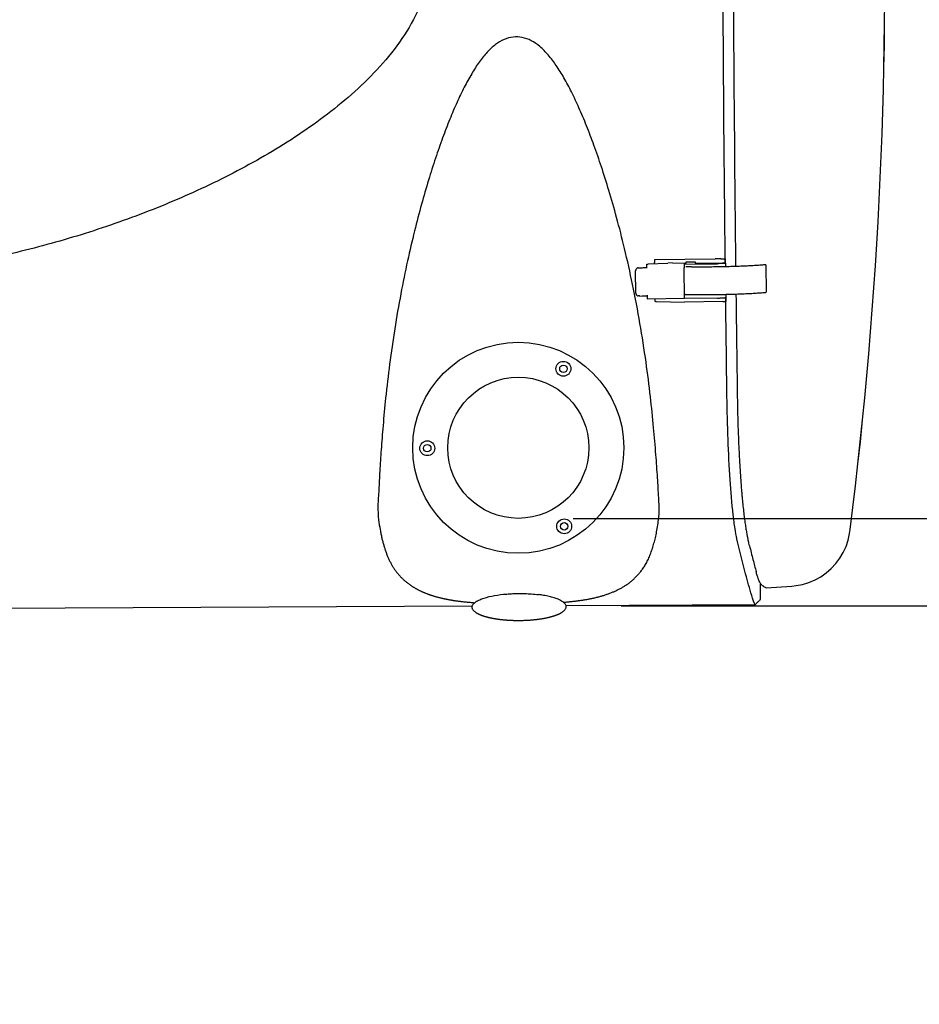
# Model space of a CAD drawing. Extents: x -3200 to 17800, y -1956 to 12894.
# Drawn here: x 3428 to 4410, y 1745 to 2819 of the extents above; entities that cross this region are included whole.
import ezdxf

# ---------------------------------------------------------------- set-up
doc = ezdxf.new("R2010")
doc.units = 0
doc.header["$LTSCALE"] = 50
doc.layers.get('0').update_dxf_attribs({"linetype": 'CONTINUOUS'})
doc.layers.get('DEFPOINTS').update_dxf_attribs({"linetype": 'CONTINUOUS'})
doc.layers.add('A4VS', color=7, linetype='CONTINUOUS')
doc.layers.add('MITAT', color=6, linetype='CONTINUOUS')
doc.dimstyles.get("Standard").update_dxf_attribs({"dimtxt": 0.18, "dimasz": 0.18, "dimexe": 0.18, "dimexo": 0.0625, "dimgap": 0.09, "dimtad": 0, "dimtih": 1, "dimtoh": 1, "dimdec": 4, "dimzin": 0, "dimtxsty": 'STANDARD', "dimcen": 0.09, "dimazin": 3, "dimtfac": 1, "dimtdec": 4, "dimtofl": 0, "dimtmove": 0, "dimatfit": 3, "dimtolj": 1, "dimtzin": 0})

# ---------------------------------------------------------------- blocks, each defined once
blk = doc.blocks.new('_OBLIQUE')
at = {"color": 0, "linetype": 'BYBLOCK'}
blk.add_line((-0.5, -0.5), (0.5, 0.5), dxfattribs=at)
blk = doc.blocks.new('*D56')
at = {"color": 0, "linetype": 'BYBLOCK'}
for p, q in [((4027.4, 3338.8), (4787.6, 3338.8)), ((4737.6, 2275.2), (4737.6, 3338.8)), ((4032.6, 2275.2), (4787.6, 2275.2))]:
    blk.add_line(p, q, dxfattribs=at)
at = {"layer": 'DEFPOINTS', "color": 0, "linetype": 'BYBLOCK'}
for p in [(3967.4, 3338.8), (4737.6, 3338.8), (3972.6, 2275.2)]:
    blk.add_point(p, dxfattribs=at)
at = {"color": 0, "linetype": 'BYBLOCK', "xscale": 100, "yscale": 100, "zscale": 100}
for p, rotation in [((4737.6, 3338.8), 90), ((4737.6, 2275.2), 270)]:
    blk.add_blockref('_OBLIQUE', p, dxfattribs=dict(at, rotation=rotation))
at = {"color": 0, "linetype": 'BYBLOCK', "insert": (4642.6, 2807), "char_height": 90, "attachment_point": 5, "rotation": 90}
blk.add_mtext('\\A1;530', dxfattribs=at)
blk = doc.blocks.new('*D57')
at = {"color": 0, "linetype": 'BYBLOCK'}
for p, q in [((4737.6, 2275.2), (4737.6, 2375.2)), ((4032.2, 2275.2), (4787.6, 2275.2)), ((4737.6, 2275.2), (4737.6, 2179.8)), ((4084.4, 2179.8), (4787.6, 2179.8)), ((4737.6, 2179.8), (4737.6, 1744.8))]:
    blk.add_line(p, q, dxfattribs=at)
at = {"layer": 'DEFPOINTS', "color": 0, "linetype": 'BYBLOCK'}
for p in [(3972.2, 2275.2), (4024.4, 2179.8), (4737.6, 2179.8)]:
    blk.add_point(p, dxfattribs=at)
at = {"color": 0, "linetype": 'BYBLOCK', "xscale": 100, "yscale": 100, "zscale": 100}
for p, rotation in [((4737.6, 2275.2), 270), ((4737.6, 2179.8), 90)]:
    blk.add_blockref('_OBLIQUE', p, dxfattribs=dict(at, rotation=rotation))
at = {"color": 0, "linetype": 'BYBLOCK', "insert": (4642.6, 1862.3), "char_height": 90, "attachment_point": 5, "rotation": 90}
blk.add_mtext('\\A1;50', dxfattribs=at)

msp = doc.modelspace()

# ---------------------------------------------------------------- linework, layer by layer
for p, q in [((4120.83586, 2557.63796), (4186.84499, 2558.37859)), ((4193.28203, 2558.45082), (4186.84499, 2558.37859)), ((4193.28203, 2558.45082), (4198.04807, 2558.5043)), ((4198.04803, 2558.49471), (4198.04808, 2558.50379)), ((4198.04803, 2558.49471), (4198.05162, 2557.46093)), ((4102.90668, 2548.53927), (4105.62788, 2548.67696)), ((4112.54556, 2552.44449), (4112.545, 2552.60702)), ((4112.58582, 2548.67849), (4112.54556, 2552.44449)), ((4112.58582, 2548.67849), (4112.58583, 2548.6759)), ((4112.59204, 2548.12434), (4112.58583, 2548.6759)), ((4114.08861, 2552.80674), (4135.3085, 2553.88045)), ((4120.83587, 2557.63745), (4120.83582, 2557.62837)), ((4120.8359, 2557.6061), (4120.83582, 2557.62837)), ((4120.8359, 2557.60598), (4120.87059, 2554.52468)), ((4120.88677, 2553.15072), (4120.87166, 2554.46644)), ((4140.57286, 2553.93952), (4135.3085, 2553.88045)), ((4140.57286, 2553.93952), (4153.04661, 2553.65487)), ((4153.04661, 2553.65487), (4155.49166, 2553.68231)), ((4153.10771, 2552.89975), (4153.1083, 2552.72866)), ((4153.1083, 2552.72866), (4189.21092, 2553.13373)), ((4153.1083, 2552.72866), (4153.14224, 2549.64735)), ((4153.14224, 2549.64735), (4153.15418, 2548.57965)), ((4153.53029, 2515.23952), (4153.15418, 2548.57965)), ((4155.47432, 2555.22296), (4165.12585, 2555.33125)), ((4155.49166, 2553.68231), (4155.47432, 2555.22296)), ((4165.12585, 2555.33125), (4165.14319, 2553.7906)), ((4165.14319, 2553.7906), (4194.86989, 2554.12414)), ((4198.05162, 2557.46093), (4198.08631, 2554.37963)), ((4198.0949, 2554.37973), (4198.10105, 2553.83343)), ((4198.13699, 2550.64053), (4198.14533, 2549.89964)), ((4198.14687, 2553.77811), (4198.18155, 2550.69682)), ((4242.26474, 2552.01554), (4242.60291, 2521.97288)), ((4100.54103, 2520.98039), (4100.26702, 2545.32265)), ((4104.43209, 2517.87944), (4102.88721, 2518.04451)), ((4104.79493, 2517.86934), (4107.51613, 2518.00703)), ((4112.923, 2518.72261), (4112.96752, 2514.9454)), ((4113.21631, 2514.94885), (4153.52966, 2515.40117)), ((4121.31505, 2515.03972), (4121.3475, 2512.15682)), ((4153.47958, 2519.67215), (4154.94364, 2519.68858)), ((4189.63291, 2515.6446), (4153.53029, 2515.23952)), ((4198.48523, 2519.70327), (4198.48836, 2519.42559)), ((4198.52494, 2516.12685), (4198.52396, 2516.23253)), ((4198.52494, 2516.12685), (4198.52853, 2515.09307)), ((4198.52853, 2515.09307), (4198.56322, 2512.01177)), ((4198.53418, 2519.37028), (4198.56886, 2516.28898)), ((4123.12843, 2511.98062), (4153.52352, 2511.28701)), ((4195.3468, 2511.75628), (4153.52352, 2511.28701)), ((3821.53015, 2262.86361), (3821.75179, 2261.58739)), ((4236.45967, 2203.66645), (4236.45677, 2203.70886)), ((4236.46552, 2203.54019), (4236.45967, 2203.66645)), ((4236.46646, 2203.5827), (4236.46607, 2203.54397)), ((4236.54795, 2186.90811), (4236.46794, 2203.4565)), ((4242.62186, 2199.37892), (4270.76302, 2201.3069)), ((3911.81061, 2184.3068), (3912.95502, 2184.18302)), ((3912.95502, 2184.18302), (3914.0961, 2184.06451)), ((3914.0961, 2184.06451), (3915.23477, 2183.95099)), ((3915.23477, 2183.95099), (3916.37202, 2183.84221)), ((3916.37202, 2183.84221), (3917.5089, 2183.73791)), ((3917.5089, 2183.73791), (3918.6465, 2183.63788)), ((3918.6465, 2183.63788), (3919.78599, 2183.54189)), ((3919.78599, 2183.54189), (3920.92786, 2183.4498)), ((3920.92786, 2183.4498), (3922.07127, 2183.36158)), ((3922.07127, 2183.36158), (3923.2176, 2183.27703)), ((3923.2176, 2183.27703), (3924.86076, 2183.16246)), ((3927.11449, 2184.74187), (3927.10612, 2184.73675)), ((3927.34708, 2184.88208), (3927.11449, 2184.74187)), ((3927.51273, 2184.97941), (3927.34708, 2184.88208)), ((4019.49659, 2184.89449), (4019.30134, 2185.01649)), ((4020.11631, 2184.48864), (4019.42068, 2184.94224)), ((4021.28849, 2183.63035), (4022.46047, 2183.72244)), ((3921.74737, 2179.30107), (2717.23595, 2173.44883)), ((3926.5092, 2172.19115), (3926.66963, 2172.08825)), ((3927.13731, 2171.79963), (3927.28013, 2171.71451)), ((4016.21139, 2170.71547), (4016.35278, 2170.78065)), ((4016.35278, 2170.78065), (4016.52112, 2170.85925)), ((4016.52112, 2170.85925), (4016.64903, 2170.91972)), ((4016.64903, 2170.91972), (4016.80192, 2170.99285)), ((4016.80192, 2170.99285), (4016.94814, 2171.0637)), ((4016.94814, 2171.0637), (4017.08796, 2171.13232)), ((4017.08796, 2171.13232), (4017.22171, 2171.19877)), ((4017.22171, 2171.19877), (4017.34968, 2171.26314)), ((4017.34968, 2171.26314), (4017.47213, 2171.32549)), ((4017.47213, 2171.32549), (4017.58924, 2171.38581)), ((4017.58924, 2171.38581), (4017.70106, 2171.44408)), ((4017.70106, 2171.44408), (4017.80751, 2171.50018)), ((4017.80751, 2171.50018), (4017.92779, 2171.5643)), ((4017.92779, 2171.5643), (4018.03902, 2171.62432)), ((4018.03902, 2171.62432), (4018.13974, 2171.67928)), ((4018.13974, 2171.67928), (4018.25065, 2171.74044)), ((4230.48976, 2180.79602), (4024.43518, 2179.79868)), ((3975.74375, 2163.81975), (3976.69557, 2163.84062)), ((3976.69557, 2163.84062), (3977.6353, 2163.86617)), ((3977.6353, 2163.86617), (3978.56171, 2163.89616)), ((3978.56171, 2163.89616), (3979.47388, 2163.93038)), ((3980.81445, 2163.98914), (3981.68965, 2164.03299)), ((3981.68965, 2164.03299), (3982.55001, 2164.08036)), ((3982.55001, 2164.08036), (3983.39551, 2164.13109)), ((3983.39551, 2164.13109), (3984.22616, 2164.18499)), ((3984.22616, 2164.18499), (3985.04199, 2164.24192)), ((3985.04199, 2164.24192), (3985.84304, 2164.30173)), ((3985.84304, 2164.30173), (3986.62936, 2164.36427)), ((3986.62936, 2164.36427), (3987.40104, 2164.4294)), ((3987.40104, 2164.4294), (3988.15734, 2164.4969)), ((3988.15734, 2164.4969), (3988.89701, 2164.56642)), ((3988.89701, 2164.56642), (3989.62112, 2164.63788)), ((3989.62112, 2164.63788), (3990.32997, 2164.71116)), ((3990.32997, 2164.71116), (3991.02345, 2164.78608)), ((3991.02345, 2164.78608), (3991.70153, 2164.86249)), ((3991.70153, 2164.86249), (3992.36419, 2164.9402)), ((3992.36419, 2164.9402), (3993.01142, 2165.01908)), ((3993.01142, 2165.01908), (3993.64325, 2165.09895)), ((3993.64325, 2165.09895), (3994.25971, 2165.17967)), ((3994.25971, 2165.17967), (3994.86087, 2165.26109)), ((3994.86087, 2165.26109), (3995.73396, 2165.38418)), ((3995.73396, 2165.38418), (3996.57317, 2165.50804)), ((3996.57317, 2165.50804), (3997.38046, 2165.63247)), ((3997.38046, 2165.63247), (3998.15783, 2165.75732)), ((3998.15783, 2165.75732), (3998.90718, 2165.88248)), ((3998.90718, 2165.88248), (3999.63026, 2166.00786)), ((3999.63026, 2166.00786), (4000.32826, 2166.13333)), ((4000.32826, 2166.13333), (4001.00072, 2166.25845)), ((4001.86028, 2166.42466), (4002.47821, 2166.54866)), ((4002.47821, 2166.54866), (4003.07349, 2166.67181)), ((4003.07349, 2166.67181), (4003.64639, 2166.79385)), ((4003.64639, 2166.79385), (4004.19719, 2166.91455)), ((4004.19719, 2166.91455), (4004.72622, 2167.03367)), ((4004.72622, 2167.03367), (4005.23383, 2167.15102)), ((4005.23383, 2167.15102), (4005.72037, 2167.26638)), ((4005.72037, 2167.26638), (4006.18626, 2167.37958)), ((4006.18626, 2167.37958), (4006.63251, 2167.49059)), ((4006.63251, 2167.49059), (4007.06078, 2167.59958)), ((4007.06078, 2167.59958), (4007.47263, 2167.70673)), ((4007.47263, 2167.70673), (4007.86957, 2167.81223)), ((4007.86957, 2167.81223), (4008.25299, 2167.9163)), ((4008.25299, 2167.9163), (4008.62406, 2168.01909)), ((4008.62406, 2168.01909), (4008.98281, 2168.12043)), ((4008.98281, 2168.12043), (4009.33033, 2168.22049)), ((4009.7769, 2168.35193), (4010.09973, 2168.44902)), ((4010.09973, 2168.44902), (4010.41258, 2168.54484)), ((4010.41258, 2168.54484), (4010.71579, 2168.63939)), ((4010.71579, 2168.63939), (4011.00969, 2168.73267)), ((4011.00969, 2168.73267), (4011.29459, 2168.82467)), ((4011.29459, 2168.82467), (4011.57078, 2168.91539)), ((4011.57078, 2168.91539), (4011.83855, 2169.00483)), ((4011.83855, 2169.00483), (4012.09815, 2169.09298)), ((4012.09815, 2169.09298), (4012.34983, 2169.17981)), ((4012.34983, 2169.17981), (4012.59382, 2169.26533)), ((4012.59382, 2169.26533), (4012.83031, 2169.3495)), ((4012.83031, 2169.3495), (4013.05952, 2169.43231)), ((4013.05952, 2169.43231), (4013.28159, 2169.51372)), ((4013.28159, 2169.51372), (4013.49669, 2169.5937)), ((4013.49669, 2169.5937), (4013.70538, 2169.67238)), ((4013.70538, 2169.67238), (4013.90791, 2169.74978)), ((4013.90791, 2169.74978), (4014.10414, 2169.82581)), ((4014.10414, 2169.82581), (4014.29434, 2169.90049)), ((4014.29434, 2169.90049), (4014.4787, 2169.97384)), ((4014.4787, 2169.97384), (4014.65691, 2170.04567)), ((4014.65691, 2170.04567), (4014.8286, 2170.11577)), ((4014.8286, 2170.11577), (4014.99346, 2170.18392)), ((4014.99346, 2170.18392), (4015.20219, 2170.27144)), ((4015.20219, 2170.27144), (4015.39773, 2170.35471)), ((4015.39773, 2170.35471), (4015.57981, 2170.4334)), ((4015.57981, 2170.4334), (4015.74996, 2170.50798)), ((4015.74996, 2170.50798), (4015.91065, 2170.57935)), ((4015.91065, 2170.57935), (4016.06405, 2170.64836)), ((4016.06405, 2170.64836), (4016.21139, 2170.71547))]:
    msp.add_line(p, q)
for points in [[(3821.75179, 2261.58739), (3821.95087, 2260.48002), (3822.15645, 2259.37636), (3822.37007, 2258.27268), (3822.59137, 2257.1752), (3822.82, 2256.08828), (3823.05537, 2255.01432), (3823.29598, 2253.95815), (3823.54176, 2252.91801), (3823.79229, 2251.89376), (3824.04706, 2250.88554), (3824.30558, 2249.89338), (3824.56729, 2248.91749), (3824.83159, 2247.95822)], [(4121.81018, 2254.05478), (4122.17086, 2255.65026), (4122.51822, 2257.28042), (4122.85121, 2258.9474), (4123.16613, 2260.63344), (4123.46207, 2262.32), (4123.74376, 2264.01696), (4123.77325, 2264.19964)], [(4270.76357, 2201.30747), (4275.26981, 2201.76219), (4282.39987, 2203.10613), (4289.34357, 2205.19526), (4296.03759, 2208.01435), (4302.37243, 2211.51683), (4308.29048, 2215.66512), (4313.74981, 2220.43066), (4318.68273, 2225.7595), (4323.02352, 2231.581), (4326.7384, 2237.85169), (4329.78638, 2244.51461), (4332.1181, 2251.46896), (4333.71244, 2258.65218), (4334.30117, 2262.98815)], [(3824.83159, 2247.95822), (3825.09807, 2247.01516), (3825.36564, 2246.09034), (3825.63583, 2245.17686), (3825.91019, 2244.26933)], [(4022.46047, 2183.72244), (4023.32153, 2183.79277), (4024.18, 2183.86506), (4025.03699, 2183.93943), (4025.89333, 2184.016), (4026.75008, 2184.09491), (4027.6077, 2184.17626), (4028.46699, 2184.26019), (4029.32803, 2184.34677), (4030.19112, 2184.43611), (4031.05649, 2184.5283), (4031.9244, 2184.62345), (4032.79506, 2184.72166), (4033.66872, 2184.82306), (4034.54558, 2184.92774), (4035.42585, 2185.03585), (4036.30972, 2185.1475), (4037.19803, 2185.26291), (4038.08902, 2185.38195), (4038.98147, 2185.50458), (4039.87457, 2185.63075), (4040.76659, 2185.76033), (4041.65894, 2185.8936), (4042.55252, 2186.03078), (4043.44711, 2186.17197), (4044.34312, 2186.31732), (4045.23959, 2186.4668), (4046.13588, 2186.6204), (4047.03141, 2186.77811), (4047.92532, 2186.93988), (4048.81777, 2187.1058), (4049.70855, 2187.27594), (4050.59794, 2187.45043), (4051.4862, 2187.6294), (4052.37315, 2187.81293), (4053.2589, 2188.00114), (4054.14289, 2188.19399), (4055.02451, 2188.39144), (4055.90399, 2188.59365), (4056.78132, 2188.80069), (4057.65656, 2189.01268), (4058.52975, 2189.22972), (4059.4009, 2189.45193), (4060.27003, 2189.67941), (4061.13714, 2189.91227), (4062.00226, 2190.15063), (4062.8654, 2190.39461), (4063.72663, 2190.64435), (4064.58591, 2190.89995), (4065.44326, 2191.16156), (4066.29865, 2191.42929), (4067.15207, 2191.70328), (4068.00348, 2191.98365), (4068.85288, 2192.27055), (4069.7002, 2192.56409), (4070.54559, 2192.86449), (4071.38836, 2193.17164), (4072.22782, 2193.48543), (4073.06412, 2193.80607), (4073.89723, 2194.13369), (4074.72704, 2194.4684), (4075.55348, 2194.81032), (4076.37643, 2195.15958), (4077.19582, 2195.51629), (4078.01157, 2195.88058), (4078.8236, 2196.2526), (4079.63181, 2196.63245), (4080.43624, 2197.02033), (4081.2364, 2197.41617), (4082.03169, 2197.81983), (4082.82227, 2198.23152), (4083.60801, 2198.65133), (4084.38908, 2199.0795), (4085.16557, 2199.51623), (4085.93754, 2199.96176), (4086.70506, 2200.41629), (4087.46818, 2200.88006), (4088.22687, 2201.35325), (4088.98137, 2201.83626), (4089.73196, 2202.3295), (4090.47871, 2202.8333), (4091.22177, 2203.34807), (4091.96116, 2203.87413), (4092.69669, 2204.41164), (4093.42908, 2204.96149), (4094.15912, 2205.52467), (4094.88627, 2206.10116), (4095.61017, 2206.6911), (4096.33108, 2207.29511), (4097.04915, 2207.9138), (4097.76401, 2208.54736), (4098.47544, 2209.19609), (4099.18309, 2209.86019), (4099.88662, 2210.53988), (4100.5857, 2211.23536), (4101.28048, 2211.94732), (4101.96927, 2212.67456), (4102.65073, 2213.41605), (4103.32434, 2214.17141), (4103.98904, 2214.93961), (4104.64519, 2215.7212), (4105.29282, 2216.51633), (4105.93191, 2217.32516), (4106.55955, 2218.14401), (4107.18443, 2218.98458), (4107.81274, 2219.85666), (4108.44728, 2220.76741), (4109.09528, 2221.73199), (4109.74784, 2222.74213), (4110.39985, 2223.79401), (4111.04819, 2224.886), (4111.68997, 2226.01609), (4112.32081, 2227.17859), (4112.93657, 2228.3666), (4113.53598, 2229.57677), (4114.11613, 2230.80129), (4114.67923, 2232.04277), (4115.22613, 2233.30147), (4115.75752, 2234.57751), (4116.27452, 2235.87238), (4116.77633, 2237.18292), (4117.2627, 2238.50687), (4117.73389, 2239.84255), (4118.18987, 2241.18711), (4118.63185, 2242.54129), (4119.06044, 2243.90432), (4119.47704, 2245.27812), (4119.88161, 2246.66007), (4120.2786, 2248.06366), (4120.67162, 2249.50443), (4121.05854, 2250.98103), (4121.43889, 2252.49867), (4121.81018, 2254.05478)], [(3825.91019, 2244.26933), (3826.18893, 2243.36757), (3826.47289, 2242.46955), (3826.76211, 2241.57578), (3827.05688, 2240.68609), (3827.35739, 2239.80061), (3827.66387, 2238.91941), (3827.97657, 2238.0425), (3828.29581, 2237.16972), (3828.62169, 2236.30161), (3828.95455, 2235.43806), (3829.29393, 2234.58081), (3829.63928, 2233.73162), (3829.99092, 2232.89001), (3830.34889, 2232.05616), (3830.71343, 2231.2299), (3831.0847, 2230.41124), (3831.46297, 2229.59999), (3831.84854, 2228.79599), (3832.24158, 2227.99936), (3832.64247, 2227.2099), (3833.05096, 2226.42865), (3833.46765, 2225.65505), (3833.89031, 2224.89345), (3834.3168, 2224.14741), (3834.74685, 2223.41683), (3835.17971, 2222.70234), (3835.61444, 2222.00476), (3836.05018, 2221.32461), (3836.48565, 2220.66287), (3836.91969, 2220.02018), (3837.35086, 2219.39747), (3837.77729, 2218.79606), (3838.19885, 2218.21475), (3838.61274, 2217.65596), (3839.02515, 2217.11029), (3839.44203, 2216.56961), (3839.86205, 2216.03563), (3840.28595, 2215.50732), (3840.71349, 2214.98494), (3841.14467, 2214.46846), (3841.57948, 2213.95783), (3842.01794, 2213.453), (3842.46005, 2212.95393), (3842.90583, 2212.46056), (3843.35524, 2211.97289), (3843.80853, 2211.49064), (3844.26492, 2211.01459), (3844.72371, 2210.54536), (3845.18482, 2210.08292), (3845.64788, 2209.62746), (3846.1129, 2209.17885), (3846.57979, 2208.73701), (3847.04846, 2208.30188), (3847.51882, 2207.8734), (3847.99079, 2207.45151), (3848.46428, 2207.03614), (3848.9392, 2206.62724), (3849.41543, 2206.22475), (3849.89296, 2205.82855), (3850.37169, 2205.43859), (3850.85176, 2205.05463), (3851.33335, 2204.67639), (3851.81627, 2204.30394), (3852.30039, 2203.93724), (3852.78573, 2203.57619), (3853.27211, 2203.22078), (3853.75992, 2202.87064), (3854.24953, 2202.52541), (3854.74079, 2202.18509), (3855.23372, 2201.84961), (3855.72826, 2201.51889), (3856.22437, 2201.19291), (3856.72204, 2200.87156), (3857.22116, 2200.55485), (3857.72198, 2200.24252), (3858.22469, 2199.9344), (3858.72929, 2199.63042), (3859.23583, 2199.33049), (3859.7443, 2199.03456), (3860.25471, 2198.74256), (3860.76708, 2198.45444), (3861.28141, 2198.17014), (3861.79773, 2197.88959), (3862.31606, 2197.61274), (3862.83641, 2197.33954), (3863.3588, 2197.06992), (3863.88328, 2196.80383), (3864.40988, 2196.5412), (3864.93854, 2196.28203), (3865.46931, 2196.02626), (3866.00193, 2195.77397), (3866.53617, 2195.52521), (3867.07206, 2195.27994), (3867.60955, 2195.03811), (3868.14863, 2194.79969), (3868.68926, 2194.56464), (3869.23141, 2194.33293), (3869.77505, 2194.10453), (3870.32015, 2193.8794), (3870.86668, 2193.6575), (3871.41459, 2193.43882), (3871.96385, 2193.22331), (3872.51442, 2193.01095), (3873.06626, 2192.8017), (3873.61934, 2192.59554), (3874.17361, 2192.39243), (3874.7291, 2192.19232), (3875.28592, 2191.99513), (3875.84378, 2191.80091), (3876.40246, 2191.60972), (3876.96202, 2191.42147), (3877.52243, 2191.23613), (3878.08371, 2191.05367), (3878.64584, 2190.87403), (3879.20884, 2190.69719), (3879.77271, 2190.52308), (3880.33744, 2190.35169), (3880.90305, 2190.18296), (3881.46954, 2190.01687), (3882.03693, 2189.85336), (3882.60521, 2189.6924), (3883.1744, 2189.53396), (3883.74452, 2189.37799), (3884.31558, 2189.22445), (3884.88762, 2189.07332), (3885.46067, 2188.92454), (3886.03475, 2188.77809), (3886.60987, 2188.63392), (3887.18606, 2188.492), (3887.76335, 2188.35231), (3888.34176, 2188.2148), (3888.92133, 2188.07944), (3889.50208, 2187.9462), (3890.08406, 2187.81504), (3890.6673, 2187.68594), (3891.25184, 2187.55885), (3891.83774, 2187.43375), (3892.42519, 2187.31057), (3893.01379, 2187.18938), (3893.60334, 2187.07019), (3894.19354, 2186.95303), (3894.784, 2186.83796), (3895.37486, 2186.72492), (3895.96609, 2186.61388), (3896.55771, 2186.50481), (3897.14968, 2186.39769), (3897.74207, 2186.29249), (3898.33495, 2186.18915), (3898.92825, 2186.08767), (3899.52202, 2185.98802), (3900.11596, 2185.89021), (3900.70984, 2185.79426), (3901.30343, 2185.70018), (3901.89646, 2185.60797), (3902.48869, 2185.51763), (3903.07982, 2185.42919), (3903.66974, 2185.34262), (3904.25816, 2185.25792), (3904.84532, 2185.17502), (3905.43133, 2185.09387), (3906.01633, 2185.01442), (3906.60052, 2184.93662), (3907.18395, 2184.86042), (3907.76697, 2184.78575), (3908.34896, 2184.71267), (3908.92938, 2184.6412), (3909.50838, 2184.57131), (3910.08587, 2184.50296), (3910.66201, 2184.43612), (3911.81061, 2184.3068)], [(3924.19835, 2182.60508), (3923.6678, 2182.1085), (3923.1809, 2181.6003), (3922.74328, 2181.08085), (3922.36041, 2180.54881), (3922.03957, 2180.0025), (3921.78994, 2179.4383), (3921.62651, 2178.85882), (3921.56539, 2178.25915), (3921.62184, 2177.65936), (3921.78245, 2177.07917), (3922.03111, 2176.51436), (3922.35242, 2175.96811), (3922.73688, 2175.4368), (3923.17675, 2174.91897), (3923.66637, 2174.41316), (3924.19989, 2173.91968), (3924.77537, 2173.43647), (3925.38518, 2172.96713), (3926.03533, 2172.50573), (3926.58672, 2172.1443)], [(3926.52532, 2184.36736), (3926.02404, 2184.03157), (3925.37716, 2183.56548), (3924.77071, 2183.09203), (3924.19835, 2182.60508)], [(4020.21702, 2172.96345), (4020.86265, 2173.43115), (4021.46785, 2173.90638), (4022.03857, 2174.39513), (4022.56723, 2174.89372), (4023.05188, 2175.40422), (4023.48668, 2175.92627), (4023.86598, 2176.46128), (4024.18199, 2177.01065), (4024.42518, 2177.57789), (4024.58016, 2178.15965), (4024.63077, 2178.75992), (4024.56383, 2179.35894), (4024.39476, 2179.93684), (4024.13964, 2180.49863), (4023.81348, 2181.04181), (4023.42544, 2181.5701), (4022.98281, 2182.08524), (4022.49103, 2182.58865), (4021.95572, 2183.08), (4021.37869, 2183.56133), (4020.76769, 2184.02885), (4020.11631, 2184.48864)], [(3926.66963, 2172.08825), (3926.78933, 2172.01275), (3926.92563, 2171.92852)], [(3926.92372, 2171.92931), (3927.07863, 2171.83485), (3927.13978, 2171.79808)], [(3927.28013, 2171.71451), (3927.37645, 2171.65796), (3927.47836, 2171.59889), (3927.56601, 2171.54872)], [(3927.97213, 2171.32302), (3928.02003, 2171.29701), (3928.19915, 2171.20083)], [(3928.19915, 2171.20083), (3928.30638, 2171.14411), (3928.41975, 2171.08483), (3928.53925, 2171.02311), (3928.66342, 2170.95978), (3928.79245, 2170.89481)], [(3928.79245, 2170.89481), (3928.92595, 2170.82847), (3929.06405, 2170.76075), (3929.20671, 2170.69171), (3929.35406, 2170.62135), (3929.50589, 2170.54981), (3929.66315, 2170.47669), (3929.82662, 2170.4017), (3929.99654, 2170.32482), (3930.17368, 2170.24583), (3930.35747, 2170.16508), (3930.54759, 2170.08281), (3930.74396, 2169.99915), (3930.94636, 2169.91427), (3931.15476, 2169.82828), (3931.36904, 2169.7413), (3931.58921, 2169.65338), (3931.81526, 2169.56463), (3932.04714, 2169.4751), (3932.28484, 2169.38488), (3932.52831, 2169.29405), (3932.7775, 2169.20267), (3933.03243, 2169.11081), (3933.29307, 2169.01853), (3933.55945, 2168.92587), (3933.83161, 2168.83287), (3934.10956, 2168.73957), (3934.39333, 2168.64602), (3934.68291, 2168.55227), (3934.97832, 2168.45836), (3935.27955, 2168.36434), (3935.5866, 2168.27024), (3935.89945, 2168.17613), (3936.21808, 2168.08205), (3936.54251, 2167.98804), (3936.87273, 2167.89413), (3937.20877, 2167.80036), (3937.5506, 2167.70677), (3937.89827, 2167.61339), (3938.25162, 2167.52032), (3938.61038, 2167.42766), (3938.97441, 2167.33549), (3939.34372, 2167.24384), (3939.71825, 2167.15275), (3940.09797, 2167.06225), (3940.48283, 2166.97239), (3940.87281, 2166.8832), (3941.26791, 2166.79471), (3941.66808, 2166.70695), (3942.07327, 2166.61996), (3942.48345, 2166.53378), (3942.89858, 2166.44842), (3943.31864, 2166.36393), (3943.74363, 2166.28032), (3944.1735, 2166.19763), (3944.60823, 2166.11589), (3945.04777, 2166.03511), (3945.49208, 2165.95534), (3945.94122, 2165.87658), (3946.39523, 2165.79885), (3946.85372, 2165.72223), (3947.31628, 2165.64684), (3947.78269, 2165.5727), (3948.25283, 2165.49985), (3948.72662, 2165.4283), (3949.20394, 2165.35808), (3949.6847, 2165.2892), (3950.16882, 2165.22169), (3950.65617, 2165.15556), (3951.14664, 2165.09085), (3951.64015, 2165.02756), (3952.13659, 2164.96571), (3952.63586, 2164.90532), (3953.13785, 2164.8464), (3953.64245, 2164.78899), (3954.14957, 2164.73308), (3954.65911, 2164.67869), (3955.17096, 2164.62584), (3955.68502, 2164.57455), (3956.2012, 2164.52481), (3956.71938, 2164.47666), (3957.23948, 2164.43009), (3957.76139, 2164.38512), (3958.28501, 2164.34176), (3958.81027, 2164.30001), (3959.33659, 2164.25993), (3959.86332, 2164.22156), (3960.39026, 2164.18489), (3960.91732, 2164.14992), (3961.44437, 2164.11664), (3961.97131, 2164.08503), (3962.49799, 2164.05508), (3963.02431, 2164.02679), (3963.55016, 2164.00014), (3964.07541, 2163.97512), (3964.59997, 2163.95172), (3965.1237, 2163.92993), (3965.64651, 2163.90973), (3966.16829, 2163.89112), (3966.68895, 2163.87408), (3967.20841, 2163.8586), (3967.72662, 2163.84466), (3968.24348, 2163.83225), (3968.75892, 2163.82136), (3969.27288, 2163.81197), (3969.78522, 2163.80407), (3970.2962, 2163.79766), (3970.80591, 2163.79271), (3971.31378, 2163.78922), (3971.81923, 2163.78716), (3972.3217, 2163.78651), (3972.82062, 2163.78726), (3973.31548, 2163.78938), (3973.80633, 2163.79285), (3974.2942, 2163.79765), (3974.7799, 2163.80375), (3975.74375, 2163.81975)], [(3979.47388, 2163.93038), (3979.92443, 2163.949), (3980.81445, 2163.98914)], [(4001.00072, 2166.25845), (4001.21947, 2166.30007), (4001.86028, 2166.42466)], [(4009.33033, 2168.22049), (4009.44374, 2168.25357), (4009.7769, 2168.35193)]]:
    msp.add_lwpolyline(points)
for centre, radius in [((3972.22658, 2352.20459), 115.16775), ((4021.46173, 2438.44813), 8.10701), ((4021.46207, 2438.44813), 4.05339), ((3972.22826, 2352.2046), 77.01441), ((3872.91928, 2351.72207), 8.10701), ((3872.91961, 2351.72207), 4.05339), ((4022.29747, 2266.44356), 8.10701), ((4022.29781, 2266.44356), 4.05339)]:
    msp.add_circle(centre, radius)
for centre, start, end in [((-482.24102, 2867.96516), 352.84121484, 1.93816178), ((-482.19963, 2868.03471), 352.84037334, 1.93732011)]:
    msp.add_arc(centre, 4854.38726, start, end)
for points, start_tangent, end_tangent in [([(4206.0602, 3231.37317), (4206.00447, 3105.1106), (4209.36953, 2550.22412)], (-0.0016519936, -0.9999986355), (0.0113776809, -0.9999352721)), ([(4198.05175, 2558.49475), (4197.13213, 2649.19738), (4194.82237, 3222.96137)], (-0.0109745471, 0.9999397778), (0.0012689799, 0.9999991948)), ([(3406.84193, 3211.78902), (3441.35807, 3203.76883), (3475.68463, 3194.64261), (3509.6027, 3184.46977), (3543.18256, 3173.21814), (3576.34141, 3160.88359), (3609.07084, 3147.41661), (3641.31027, 3132.76068), (3672.98386, 3116.83415), (3703.90384, 3099.57473), (3733.93171, 3080.84496), (3762.92587, 3060.41583), (3790.41681, 3038.16703), (3816.01683, 3013.7395), (3838.97783, 2986.75664), (3858.00861, 2956.96373), (3871.2962, 2924.13692), (3876.33539, 2889.15933), (3870.74548, 2850.94817), (3855.51543, 2815.28441), (3833.78852, 2783.14108), (3807.90808, 2754.36973), (3779.14767, 2728.37858), (3748.38784, 2704.80203), (3716.12138, 2683.28997), (3682.63561, 2663.56891), (3648.24986, 2645.51031), (3613.26042, 2629.0339), (3577.44807, 2613.88576), (3541.18215, 2600.1244), (3504.38309, 2587.64898), (3467.37394, 2576.52175), (3429.82533, 2566.62671), (3391.99027, 2558.0456), (3353.9129, 2550.81199), (3315.41697, 2544.94833), (3276.93937, 2540.58972), (3238.29548, 2537.80039), (3199.44292, 2536.70982)], (0.9775026241, -0.210923256), (-0.9999879556, -0.0049080204)), ([(4116.40421, 2407.8507), (4111.59667, 2445.60498), (4104.98282, 2487.8587), (4096.89158, 2530.56621), (4088.13557, 2569.79867), (4079.47419, 2603.70802), (4071.07157, 2633.10098), (4062.89806, 2658.97793), (4054.80425, 2682.31464), (4046.65148, 2703.72463), (4038.45679, 2723.18777), (4030.2608, 2740.6189), (4022.03204, 2756.0214), (4013.63865, 2769.47357), (4004.86952, 2780.96472), (3995.77671, 2790.0707), (3986.33936, 2796.51088), (3976.54759, 2800.06139), (3966.55356, 2800.4944), (3956.73399, 2797.78612), (3947.37165, 2792.2185), (3938.35762, 2783.96043), (3929.66613, 2773.24642), (3921.36891, 2760.5015), (3913.28506, 2745.78798), (3905.38146, 2729.29957), (3897.51268, 2710.87474), (3889.6823, 2690.5275), (3881.94892, 2668.40309), (3874.29445, 2644.38462), (3866.65391, 2618.01713), (3859.01522, 2588.82002), (3851.42627, 2556.30798), (3844.08346, 2520.31103), (3837.43685, 2482.12036), (3831.85866, 2443.5525), (3827.50951, 2406.44693)], (-0.1098080006, 0.9939528173), (-0.1001279736, -0.994974567)), ([(4198.0631, 2557.46106), (4198.05175, 2558.49475)], (-0.0109936579, 0.9999395679), (-0.0109745465, 0.9999397779)), ([(4102.90668, 2548.53927), (4102.30959, 2548.431), (4101.74712, 2548.17379), (4101.24591, 2547.78176), (4100.82958, 2547.27443), (4100.51807, 2546.67611), (4100.32698, 2546.01505), (4100.26702, 2545.32265)], (-0.9987223152, -0.0505345135), (0.0112557167, -0.9999366524)), ([(4105.62788, 2548.67696), (4107.82668, 2548.77209), (4110.16805, 2548.84263), (4112.5851, 2548.88656)], (0.9987223152, 0.0505345132), (0.9999231591, 0.012396611)), ([(4112.545, 2552.60702), (4112.61233, 2552.65156), (4112.81171, 2552.69568), (4113.13443, 2552.73743), (4113.56637, 2552.775), (4114.08861, 2552.80674)], (-0.0034710846, 0.9999939758), (0.9987223152, 0.0505345136)), ([(4157.61005, 2549.56931), (4156.67053, 2549.5911), (4155.8396, 2549.62583), (4155.17549, 2549.66992)], (-0.9998833083, 0.0152764445), (-0.9965446925, 0.0830582682)), ([(4161.01289, 2549.52358), (4157.61005, 2549.56931)], (-0.9999324487, 0.0116231642), (-0.9998833083, 0.0152764444)), ([(4161.18472, 2549.5216), (4161.01289, 2549.52358)], (-0.9999345258, 0.0114430809), (-0.9999324486, 0.0116231733)), ([(4165.03375, 2549.48517), (4164.80954, 2549.48688), (4161.18472, 2549.5216)], (-0.9999717276, 0.0075195747), (-0.9999345258, 0.0114430812)), ([(4186.89436, 2549.5455), (4179.73759, 2549.47768), (4172.20968, 2549.45625), (4165.03375, 2549.48517)], (-0.9999196819, -0.0126739797), (-0.9999717276, 0.0075195747)), ([(4193.43135, 2549.64752), (4187.31919, 2549.55096), (4186.89436, 2549.5455)], (-0.9998278715, -0.0185533648), (-0.9999196819, -0.0126739798)), ([(4193.39109, 2553.22467), (4192.19385, 2553.1823), (4190.71385, 2553.14859), (4189.21092, 2553.13373)], (-0.9991336515, -0.0416166598), (-0.9999940098, -0.0034612727)), ([(4198.14687, 2553.77811), (4198.00653, 2553.67448), (4197.59048, 2553.57146), (4196.91406, 2553.4726), (4196.00124, 2553.38132), (4194.88369, 2553.30073), (4193.5999, 2553.23361), (4193.39109, 2553.22467)], (0.0034710857, -0.9999939758), (-0.9991336515, -0.0416166599)), ([(4236.14329, 2551.42156), (4235.74692, 2551.39312), (4229.81555, 2551.00424), (4223.44513, 2550.6522), (4216.69846, 2550.34045), (4209.64205, 2550.07204), (4202.34526, 2549.84961), (4194.87983, 2549.67535), (4193.43135, 2549.64752)], (-0.9974058709, -0.0719828358), (-0.9998278715, -0.0185533647)), ([(4194.86989, 2554.12414), (4195.58922, 2554.13777), (4196.26889, 2554.16167), (4196.87671, 2554.19458), (4197.384, 2554.23488), (4197.76649, 2554.28063), (4198.00502, 2554.32966), (4198.08631, 2554.37963)], (0.9999370592, 0.0112195213), (-0.0034710857, 0.9999939758)), ([(4198.08563, 2555.41547), (4198.0631, 2557.46106)], (-0.0110314829, 0.9999391513), (-0.0109936581, 0.9999395679)), ([(4198.09622, 2554.45654), (4198.08563, 2555.41547)], (-0.011049216, 0.9999389555), (-0.0110314833, 0.9999391513)), ([(4241.18071, 2551.81503), (4236.14329, 2551.42156)], (-0.9964410885, -0.0842920938), (-0.9974058709, -0.0719828356)), ([(4242.2476, 2552.01137), (4242.24966, 2551.99135), (4242.076, 2551.92985), (4241.71454, 2551.87011), (4241.18071, 2551.81503)], (0.2381861012, -0.9712195329), (-0.9964410884, -0.0842920949)), ([(4100.54103, 2520.98039), (4100.6165, 2520.29485), (4100.82224, 2519.65387), (4101.14687, 2519.08773), (4101.57413, 2518.62309), (4102.08359, 2518.28219), (4102.6512, 2518.08217), (4102.8852, 2518.04481)], (0.0112557164, -0.9999366524), (0.9942632207, -0.1069609646)), ([(4104.79493, 2517.86934), (4104.43007, 2517.87974)], (-0.9987223155, -0.0505345091), (-0.9942632205, 0.1069609664)), ([(4107.51613, 2518.00703), (4109.2271, 2518.08116), (4111.04849, 2518.13635), (4112.9292, 2518.17105)], (0.9987223152, 0.0505345135), (0.9999191248, 0.0127178548)), ([(4113.21631, 2514.94885), (4113.10571, 2514.94758), (4112.99512, 2514.94626), (4112.96751, 2514.94592)], (-0.9999370592, -0.0112195167), (-0.9999238221, -0.0123430166)), ([(4154.47564, 2519.8329), (4154.4747, 2519.8257), (4154.62028, 2519.7499)], (-0.2805472521, -0.9598402155), (0.9638554393, -0.2664257721)), ([(4154.62028, 2519.7499), (4154.96083, 2519.68582), (4155.48654, 2519.62954), (4156.17778, 2519.58316), (4157.0087, 2519.54843), (4157.94823, 2519.52664)], (0.9638554388, -0.2664257742), (0.9998833083, -0.0152764443)), ([(4157.94823, 2519.52664), (4159.92199, 2519.49861)], (0.9998833083, -0.0152764437), (0.9999137026, -0.0131372489)), ([(4159.92199, 2519.49861), (4163.11643, 2519.46202)], (0.9999137026, -0.0131372497), (0.9999520466, -0.0097930861)), ([(4163.11643, 2519.46202), (4165.14767, 2519.44422), (4172.54776, 2519.41358), (4180.07564, 2519.43502), (4187.23254, 2519.50283)], (0.9999520466, -0.0097930865), (0.9999196819, 0.0126739795)), ([(4187.23254, 2519.50283), (4187.65721, 2519.5083), (4193.76953, 2519.60485)], (0.9999196819, 0.0126739793), (0.9998278715, 0.0185533648)), ([(4189.63291, 2515.6446), (4191.1358, 2515.65946), (4192.61576, 2515.69316), (4193.81309, 2515.73554)], (0.9999940098, 0.0034612727), (0.9991336518, 0.041616654)), ([(4193.76953, 2519.60485), (4195.21784, 2519.63268), (4202.68326, 2519.80694), (4209.98007, 2520.02937), (4217.0365, 2520.29778), (4223.78319, 2520.60953), (4230.15364, 2520.96157), (4236.08506, 2521.35045), (4236.4177, 2521.3743)], (0.9998278715, 0.0185533646), (0.9974156216, 0.0718476015)), ([(4193.81309, 2515.73554), (4194.0218, 2515.74447), (4195.3056, 2515.81159), (4196.42316, 2515.89217), (4197.33601, 2515.98346), (4198.01245, 2516.08231), (4198.42851, 2516.18534), (4198.48566, 2516.20484)], (0.9991336518, 0.0416166544), (0.9295111637, 0.3687939758)), ([(4197.03075, 2519.67257), (4197.37609, 2519.64048), (4198.01157, 2519.55862), (4198.40209, 2519.46758), (4198.53417, 2519.37057)], (0.9964723859, -0.0839212968), (0.0080123468, -0.9999679006)), ([(4198.48566, 2516.20484), (4198.56886, 2516.28898)], (0.9295111659, 0.3687939701), (-0.0034710784, 0.9999939758)), ([(4198.54552, 2515.09328), (4198.53146, 2516.28853)], (-0.0117784103, 0.9999306321), (-0.0117562339, 0.9999308931)), ([(4198.58447, 2511.79567), (4198.54552, 2515.09328)], (-0.0118396085, 0.9999299094), (-0.0117784108, 0.9999306321)), ([(4209.72196, 2520.02112), (4210.45785, 2461.25953)], (0.0119578218, -0.9999285027), (0.013087264, -0.9999143581)), ([(4236.4177, 2521.3743), (4241.51888, 2521.77236)], (0.9974156216, 0.0718476017), (0.9964410885, 0.0842920938)), ([(4241.51888, 2521.77236), (4242.05271, 2521.82745), (4242.41417, 2521.88718), (4242.58784, 2521.94868), (4242.58577, 2521.96871)], (0.9964410884, 0.0842920949), (-0.2381861012, 0.9712195329)), ([(4121.3475, 2512.15682), (4121.42657, 2512.10953), (4121.6588, 2512.06632), (4122.03252, 2512.02932), (4122.53005, 2512.00029), (4123.12843, 2511.98062)], (0.0069689413, -0.9999757166), (0.9997397325, -0.0228137522)), ([(4195.3468, 2511.75628), (4196.06613, 2511.7699), (4196.7458, 2511.79381), (4197.35362, 2511.82672), (4197.86091, 2511.86702), (4198.2434, 2511.91277), (4198.48193, 2511.9618), (4198.56322, 2512.01177)], (0.9999370592, 0.0112195213), (-0.0034710857, 0.9999939758)), ([(4199.91022, 2408.25644), (4198.58447, 2511.79567)], (-0.0137698092, 0.9999051917), (-0.011839609, 0.9999299094)), ([(4210.45704, 2461.25952), (4210.61326, 2449.5428), (4210.76887, 2437.83498), (4210.9253, 2426.12339)], (0.0133500529, -0.9999108841), (0.0136481045, -0.9999068603)), ([(4210.9253, 2426.12339), (4211.01026, 2420.01129), (4211.0952, 2413.98918), (4211.17391, 2408.02783)], (0.0136488126, -0.9999068506), (0.0125232691, -0.9999215808)), ([(4123.77691, 2264.19932), (4125.79321, 2279.29417), (4125.4799, 2297.74975), (4124.15196, 2319.42232), (4122.36206, 2344.69046), (4119.86017, 2374.05693), (4116.40422, 2407.85062)], (0.1712366601, 0.9852299256), (-0.1098080466, 0.9939528122)), ([(4210.77819, 2252.65978), (4208.7109, 2263.88343), (4206.70932, 2279.13367), (4203.38363, 2317.1662), (4201.09581, 2361.33086), (4199.90848, 2408.25642)], (-0.2224802577, 0.9749371954), (-0.0133264482, 0.9999111989)), ([(4211.17391, 2408.02783), (4211.22343, 2404.79393), (4211.27855, 2401.59871), (4211.33254, 2398.42608)], (0.0125331146, -0.9999214574), (0.0176606673, -0.9998440383)), ([(3827.50952, 2406.44701), (3824.69978, 2376.37621), (3822.62643, 2349.81313), (3821.10231, 2326.59509), (3820.07204, 2306.37415), (3819.11664, 2288.69353), (3819.8732, 2273.54768), (3821.5062, 2262.86291)], (-0.1001279719, -0.9949745671), (0.1805062354, -0.9835738401)), ([(4211.33254, 2398.42608), (4211.36811, 2396.42834), (4211.40486, 2394.43329), (4211.45554, 2392.44138), (4211.50658, 2390.45244)], (0.0175719047, -0.9998456022), (0.0259285637, -0.9996637983)), ([(4211.50586, 2390.45242), (4211.99923, 2372.94875), (4212.6591, 2356.0564), (4213.44747, 2339.75141)], (0.0222125626, -0.9997532706), (0.0524514251, -0.9986234766)), ([(4213.44842, 2339.75146), (4213.88973, 2332.07701), (4214.37138, 2324.61243), (4214.86216, 2317.37512), (4215.36924, 2310.37963)], (0.0548177534, -0.9984963765), (0.0712619107, -0.9974576382)), ([(4215.36924, 2310.37963), (4215.75927, 2305.58819), (4216.15987, 2300.93817), (4216.56034, 2296.4247)], (0.0713421146, -0.997451905), (0.0925404973, -0.9957089215)), ([(4216.56034, 2296.4247), (4217.34324, 2288.67953), (4218.20793, 2280.83955), (4219.06863, 2273.8382), (4219.94644, 2267.68732), (4220.82495, 2262.13444), (4221.73276, 2257.154)], (0.0927287757, -0.9956914051), (0.1912864356, -0.981534258)), ([(4221.73276, 2257.154), (4221.97119, 2255.98501), (4222.20811, 2254.8621), (4222.44341, 2253.7851)], (0.1913111644, -0.9815294384), (0.2212753901, -0.9752113626)), ([(4230.49095, 2180.8013), (4229.96247, 2182.09005), (4226.10053, 2193.76715), (4219.47132, 2217.49217), (4210.78033, 2252.66026)], (-0.4272656528, 0.9041261317), (-0.2284415228, 0.973557636)), ([(4222.44341, 2253.7851), (4222.73968, 2252.52262), (4222.87077, 2251.92198)], (0.2213315449, -0.9751986194), (0.2000187627, -0.979792067)), ([(4223.80484, 2248.1038), (4223.57361, 2249.06023), (4223.34188, 2250.00956), (4223.10769, 2250.96467), (4222.87968, 2251.92372)], (-0.2343802362, 0.972145002), (-0.223911273, 0.974609533)), ([(4224.47411, 2245.3461), (4223.80559, 2248.10331)], (-0.235636881, 0.9718411703), (-0.235636881, 0.9718411703)), ([(4224.47396, 2245.34671), (4228.23921, 2230.25908), (4230.02056, 2223.38207)], (0.2362043967, -0.9717033925), (0.2534525476, -0.9673478206)), ([(4230.02056, 2223.38207), (4231.69537, 2217.05618)], (0.2534525476, -0.9673478207), (0.258419776, -0.9660327217)), ([(4233.0916, 2212.23309), (4232.90613, 2212.83285), (4231.69563, 2217.05629)], (-0.2979143358, 0.9545926087), (-0.2580122338, 0.9661416497)), ([(4234.01431, 2209.39976), (4233.0916, 2212.23309)], (-0.3213515597, 0.9469599649), (-0.2979143361, 0.9545926086)), ([(4234.29656, 2208.60942), (4234.01433, 2209.39976)], (-0.3489845562, 0.9371284755), (-0.3240993801, 0.9460230398)), ([(4238.10659, 2202.22686), (4238.011, 2202.3232), (4236.12397, 2204.77202), (4234.29656, 2208.60942)], (-0.7084788529, 0.705732042), (-0.3489845555, 0.9371284757)), ([(4236.45677, 2203.70886), (4236.44484, 2203.89523)], (-0.0735332226, 0.997292768), (-0.0545873052, 0.9985090015)), ([(3930.23937, 2186.37047), (3934.82517, 2188.11986), (3946.26937, 2190.90665), (3959.59791, 2192.60373), (3966.39531, 2193.02159), (3973.00991, 2193.17517), (3979.62568, 2193.08588), (3986.42681, 2192.7341), (3994.35383, 2191.95904)], (0.9126125199, 0.4088256212), (0.9922804454, -0.1240141831)), ([(4239.57596, 2201.00032), (4238.10659, 2202.22686)], (-0.8233993966, 0.5674622751), (-0.7084788535, 0.7057320413)), ([(4241.82454, 2199.70896), (4240.86576, 2200.19178), (4239.57595, 2201.00031)], (-0.9097915249, 0.4150655144), (-0.8170883712, 0.5765124402)), ([(4242.63165, 2199.37402), (4241.82454, 2199.70902)], (-0.4445249114, -0.8957664892), (-0.9225896866, 0.3857826721)), ([(3926.82146, 2184.55973), (3926.59669, 2184.41579)], (-0.8454047021, -0.5341262862), (-0.8388040207, -0.5444334807)), ([(3926.94449, 2184.63689), (3926.82146, 2184.55973)], (-0.8489557339, -0.5284639646), (-0.8454047033, -0.5341262843)), ([(3926.98799, 2184.66367), (3926.94459, 2184.63673)], (-0.8502578271, -0.5263664384), (-0.8489628182, -0.5284525837)), ([(3927.07765, 2184.71887), (3926.98799, 2184.66367)], (-0.852872589, -0.5221190927), (-0.8502578323, -0.5263664299)), ([(3927.68044, 2185.08402), (3928.4066, 2185.48146)], (0.8692127967, 0.4944381803), (0.8846344058, 0.4662852861)), ([(3928.4066, 2185.48146), (3930.23937, 2186.37047)], (0.8846344056, 0.4662852866), (0.9126125197, 0.4088256217)), ([(4018.6858, 2185.38254), (4015.77582, 2186.82518), (4011.2588, 2188.49137), (4005.86968, 2189.95464), (3999.78802, 2191.16681), (3994.35416, 2191.96168)], (-0.86769394, 0.4970988095), (-0.9922812675, 0.1240076053)), ([(4018.9238, 2185.24426), (4018.6858, 2185.38254)], (-0.8615366806, 0.5076953298), (-0.8676939413, 0.4970988073)), ([(4018.9842, 2185.20853), (4018.9238, 2185.24426)], (-0.8598966264, 0.5104682084), (-0.8615366709, 0.5076953464)), ([(4018.98808, 2185.20623), (4018.9842, 2185.20853)], (-0.8597901106, 0.5106475944), (-0.8598965302, 0.5104683705)), ([(4019.01326, 2185.19125), (4018.98808, 2185.20623)], (-0.8590957213, 0.5118149487), (-0.859790231, 0.5106473917)), ([(4019.28092, 2185.02909), (4019.01326, 2185.19125)], (-0.8513336329, 0.524624671), (-0.8590957195, 0.5118149516)), ([(4019.30134, 2185.01649), (4019.28092, 2185.02909)], (-0.8507113347, 0.5256331658), (-0.8513336221, 0.5246246886)), ([(4230.48976, 2180.79602), (4232.50829, 2182.82573), (4234.52799, 2184.85872), (4236.54948, 2186.89777)], (0.705920388, 0.7082911871), (0.7037031422, 0.7104941151)), ([(3926.30021, 2172.32764), (3926.58534, 2172.14219)], (0.8342146431, -0.5514398692), (0.8423045936, -0.5390018289)), ([(3926.33206, 2172.3068), (3926.52187, 2172.18283)], (0.8343746319, -0.5511977628), (0.8400953349, -0.5424387783)), ([(3926.52187, 2172.18283), (3926.58525, 2172.14206)], (0.8400953466, -0.5424387602), (0.8419681659, -0.5395272075)), ([(3926.58525, 2172.14206), (3926.68651, 2172.07757)], (0.8419681539, -0.5395272263), (0.8449260198, -0.5348831846)), ([(3926.68651, 2172.07757), (3926.81894, 2171.9944)], (0.8449260237, -0.5348831784), (0.8487387271, -0.5288124176)), ([(3926.81894, 2171.9944), (3926.91754, 2171.93333)], (0.8487387249, -0.5288124212), (0.851542664, -0.5242853149)), ([(3926.89527, 2171.94751), (3926.91774, 2171.93366)], (0.8509794968, -0.5251989109), (0.851666495, -0.5240841356)), ([(3926.91754, 2171.93333), (3927.00648, 2171.87886)], (0.8515426602, -0.5242853211), (0.8540509475, -0.5201893685)), ([(3926.91774, 2171.93366), (3927.00666, 2171.87925)], (0.8516664955, -0.524084135), (0.8543304437, -0.5197302117)), ([(3927.00657, 2171.87902), (3927.14122, 2171.79771)], (0.8540579394, -0.5201778889), (0.8579280516, -0.5137698495)), ([(3927.00666, 2171.87925), (3927.14135, 2171.79801)], (0.8543304491, -0.5197302029), (0.8582087188, -0.5133008815)), ([(3927.14135, 2171.79801), (3927.2205, 2171.7509)], (0.8582087225, -0.5133008753), (0.8604044642, -0.5096117718)), ([(3927.22033, 2171.75056), (3927.56511, 2171.55025)], (0.8601208916, -0.5100902389), (0.8690409633, -0.4947401379)), ([(3927.2205, 2171.7509), (3927.56546, 2171.55075)], (0.8604044669, -0.5096117673), (0.8693208315, -0.4942482088)), ([(3927.56511, 2171.55025), (3927.97566, 2171.32185)], (0.8690409639, -0.494740137), (0.8784849401, -0.4777700388)), ([(3927.97566, 2171.32185), (3928.70067, 2170.94208)], (0.8784849409, -0.4777700373), (0.8926717216, -0.4507074411)), ([(3927.97604, 2171.32262), (3928.58255, 2171.00338)], (0.8787312994, -0.4773167747), (0.8907082973, -0.4545753283)), ([(4018.25167, 2171.74041), (4018.75319, 2172.0262)], (0.8746032137, 0.4848393741), (0.8627590433, 0.5056153016)), ([(4019.05106, 2172.20386), (4019.27329, 2172.34065)], (0.8547928032, 0.5189694246), (0.8483129638, 0.5294951515)), ([(4019.27329, 2172.34065), (4019.36266, 2172.39675)], (0.8483129729, 0.5294951369), (0.8455633553, 0.5338750904)), ([(4019.36266, 2172.39675), (4019.56297, 2172.52466)], (0.8455631743, 0.5338753771), (0.8400457312, 0.5425155938)), ([(4019.56297, 2172.52466), (4019.682, 2172.60206)], (0.840045732, 0.5425155925), (0.8366985703, 0.5476636764))]:
    msp.add_spline(points, degree=3, dxfattribs=dict(start_tangent=start_tangent, end_tangent=end_tangent))
at = {"layer": 'A4VS'}
for p, q in [((3926.5967, 2184.4158), (3926.52532, 2184.36736)), ((3927.07765, 2184.71887), (3927.10612, 2184.73675)), ((3927.51273, 2184.97941), (3927.68044, 2185.08402)), ((4018.75319, 2172.0262), (4019.05106, 2172.20386)), ((4019.682, 2172.60206), (4020.21702, 2172.96345))]:
    msp.add_line(p, q, dxfattribs=at)

# ---------------------------------------------------------------- dimensions: what is measured, and where the dimension line sits
at = {"layer": 'MITAT'}
for base, p1, p2, text, picture, middle in [((4737.61156, 3338.83501), (3972.57627, 2275.19097), (3967.43021, 3338.83501), '530', '*D56', (4642.61156, 2807.01299)), ((4737.61156, 2179.79868), (3972.22826, 2275.19019), (4024.43518, 2179.79868), '50', '*D57', (4642.61156, 1862.29868))]:
    dim = msp.add_linear_dim(base=base, p1=p1, p2=p2, angle=90, text=text, dimstyle='STANDARD', override={"dimtxt": 90, "dimasz": 100, "dimexe": 50, "dimexo": 60, "dimgap": 50, "dimtad": 1, "dimtih": 0, "dimtoh": 0, "dimzin": 8, "dimblk1": 'OBLIQUE', "dimblk2": 'OBLIQUE', "dimsah": 1, "dimcen": 2.5, "dimtofl": 1}, dxfattribs=at)
    dim.commit()
    dim.dimension.update_dxf_attribs({"geometry": picture, "text_midpoint": middle})

doc.saveas('drawing.dxf')
